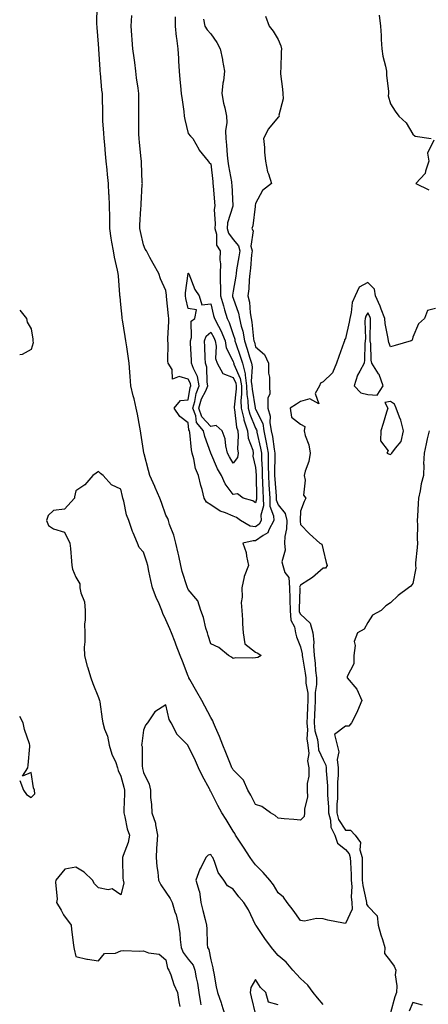
# Model space of a CAD drawing. Units: inches. Extents: x 952643 to 955283, y 7282058 to 7284698.
# Drawn here: x 952643 to 952825, y 7283767 to 7284205 of the extents above; entities that cross this region are included whole.
import ezdxf

# ---------------------------------------------------------------- set-up
doc = ezdxf.new("R2010")
doc.units = ezdxf.units.IN
doc.header["$MEASUREMENT"] = 0
doc.layers.add('Contour_95267282', color=7, linetype='Continuous', true_color=0x74a485)

msp = doc.modelspace()

# ---------------------------------------------------------------- linework, layer by layer
at = {"layer": 'Contour_95267282'}
for points in [[(952724.85, 7284205.12, 3173), (952725.42, 7284201.92, 3173), (952726.42, 7284200.29, 3173), (952728.05, 7284198.48, 3173), (952730.77, 7284194.64, 3173), (952732.27, 7284191.92, 3173), (952733.26, 7284187.13, 3173), (952733.34, 7284186.63, 3173), (952734.22, 7284181.92, 3173), (952733.71, 7284177.58, 3173), (952733.43, 7284176.54, 3173), (952733.05, 7284171.92, 3173), (952733.76, 7284167.63, 3173), (952734.31, 7284165.66, 3173), (952735.07, 7284161.92, 3173), (952735.27, 7284159.14, 3173), (952734.66, 7284155.31, 3173), (952734.81, 7284151.92, 3173), (952735.12, 7284148.99, 3173), (952735.44, 7284144.53, 3173), (952735.7, 7284141.92, 3173), (952735.99, 7284139.86, 3173), (952737.24, 7284132.73, 3173), (952737.37, 7284131.92, 3173), (952737.41, 7284131.28, 3173), (952737.95, 7284122.02, 3173), (952737.96, 7284121.92, 3173), (952737.94, 7284121.81, 3173), (952735.58, 7284114.39, 3173), (952735.33, 7284111.92, 3173), (952735.93, 7284109.8, 3173), (952738.05, 7284107.05, 3173), (952740.39, 7284104.26, 3173), (952740.94, 7284101.92, 3173), (952740.63, 7284099.34, 3173), (952739.57, 7284093.44, 3173), (952739.37, 7284091.92, 3173), (952739.24, 7284090.73, 3173), (952738.05, 7284084.03, 3173), (952737.75, 7284082.22, 3173), (952737.75, 7284081.92, 3173), (952737.81, 7284081.68, 3173), (952738.05, 7284080.92, 3173), (952740.37, 7284074.24, 3173), (952740.79, 7284071.92, 3173), (952741.59, 7284068.38, 3173), (952742.29, 7284066.16, 3173), (952743.06, 7284061.92, 3173), (952744.3, 7284058.17, 3173), (952745.29, 7284054.68, 3173), (952746.14, 7284051.92, 3173), (952746.52, 7284050.39, 3173), (952746.12, 7284043.85, 3173), (952746.41, 7284041.92, 3173), (952746.46, 7284040.33, 3173), (952747.87, 7284032.1, 3173), (952747.88, 7284031.92, 3173), (952747.91, 7284031.78, 3173), (952748.05, 7284031.47, 3173), (952751.22, 7284025.09, 3173), (952751.77, 7284021.92, 3173), (952752.62, 7284017.35, 3173), (952752.78, 7284016.65, 3173), (952753.59, 7284011.92, 3173), (952753.68, 7284007.55, 3173), (952753.66, 7284006.31, 3173), (952753.74, 7284001.92, 3173), (952753.94, 7283997.81, 3173), (952754.1, 7283995.87, 3173), (952754.31, 7283991.92, 3173), (952754.44, 7283988.31, 3173), (952755.97, 7283984, 3173), (952756.11, 7283981.92, 3173), (952753.9, 7283977.77, 3173), (952753.54, 7283976.43, 3173), (952751.42, 7283975.29, 3173), (952748.05, 7283972.85, 3173), (952746.99, 7283972.98, 3173), (952742.36, 7283971.92, 3173), (952743.8, 7283967.67, 3173), (952743.93, 7283966.04, 3173), (952744.89, 7283961.92, 3173), (952742.98, 7283956.99, 3173), (952742.97, 7283956.84, 3173), (952741.86, 7283951.92, 3173), (952742.07, 7283947.9, 3173), (952741.64, 7283945.51, 3173), (952741.95, 7283941.92, 3173), (952742.24, 7283937.73, 3173), (952742.15, 7283936.02, 3173), (952742.53, 7283931.92, 3173), (952743.19, 7283927.06, 3173), (952748.05, 7283923.31, 3173), (952749.08, 7283922.95, 3173), (952750.54, 7283921.92, 3173), (952748.98, 7283920.99, 3173), (952748.05, 7283920.87, 3173), (952746.8, 7283920.67, 3173), (952739.19, 7283920.78, 3173), (952738.05, 7283920.51, 3173), (952737.31, 7283921.18, 3173), (952736.01, 7283921.92, 3173), (952731.6, 7283925.47, 3173), (952728.05, 7283927.14, 3173), (952726.98, 7283930.85, 3173), (952726.59, 7283931.92, 3173), (952725.92, 7283934.05, 3173), (952724.89, 7283938.76, 3173), (952723.58, 7283941.92, 3173), (952722.34, 7283946.21, 3173), (952718.05, 7283951.22, 3173), (952717.84, 7283951.71, 3173), (952717.72, 7283951.92, 3173), (952717.59, 7283952.38, 3173), (952715.41, 7283959.28, 3173), (952714.75, 7283961.92, 3173), (952713.78, 7283966.19, 3173), (952713.54, 7283967.41, 3173), (952712.45, 7283971.92, 3173), (952711.61, 7283975.48, 3173), (952709.73, 7283980.24, 3173), (952709.21, 7283981.92, 3173), (952708.94, 7283982.81, 3173), (952708.05, 7283984.4, 3173), (952706.12, 7283989.99, 3173), (952705.38, 7283991.92, 3173), (952703.31, 7283996.66, 3173), (952703.16, 7283997.03, 3173), (952700.98, 7284001.92, 3173), (952700.34, 7284004.21, 3173), (952698.36, 7284011.61, 3173), (952698.27, 7284011.92, 3173), (952698.23, 7284012.1, 3173), (952698.05, 7284013.17, 3173), (952696.94, 7284020.81, 3173), (952696.79, 7284021.92, 3173), (952696.5, 7284023.47, 3173), (952695.38, 7284029.25, 3173), (952694.89, 7284031.92, 3173), (952693.9, 7284036.07, 3173), (952693.57, 7284037.44, 3173), (952692.52, 7284041.92, 3173), (952692.23, 7284046.1, 3173), (952692.03, 7284047.94, 3173), (952691.73, 7284051.92, 3173), (952691.27, 7284055.14, 3173), (952690.67, 7284059.3, 3173), (952690.29, 7284061.92, 3173), (952689.98, 7284063.85, 3173), (952688.78, 7284071.19, 3173), (952688.67, 7284071.92, 3173), (952688.63, 7284072.5, 3173), (952688.05, 7284078.08, 3173), (952687.69, 7284081.56, 3173), (952687.64, 7284081.92, 3173), (952687.6, 7284082.37, 3173), (952686.96, 7284090.83, 3173), (952686.87, 7284091.92, 3173), (952686.59, 7284093.38, 3173), (952685.21, 7284099.08, 3173), (952684.7, 7284101.92, 3173), (952684.09, 7284105.88, 3173), (952683.78, 7284107.65, 3173), (952683.14, 7284111.92, 3173), (952683.08, 7284116.89, 3173), (952683.08, 7284116.95, 3173), (952683.01, 7284121.92, 3173), (952682.8, 7284126.67, 3173), (952682.75, 7284127.22, 3173), (952682.52, 7284131.92, 3173), (952682.13, 7284136, 3173), (952681.93, 7284138.04, 3173), (952681.56, 7284141.92, 3173), (952681.25, 7284145.12, 3173), (952680.86, 7284149.11, 3173), (952680.59, 7284151.92, 3173), (952680.46, 7284154.33, 3173), (952680.09, 7284159.88, 3173), (952679.97, 7284161.92, 3173), (952679.95, 7284163.82, 3173), (952679.83, 7284170.14, 3173), (952679.81, 7284171.92, 3173), (952679.62, 7284173.49, 3173), (952678.93, 7284181.04, 3173), (952678.83, 7284181.92, 3173), (952678.77, 7284182.64, 3173), (952678.19, 7284191.78, 3173), (952678.18, 7284191.92, 3173), (952678.17, 7284192.04, 3173), (952678.05, 7284193.98, 3173), (952677.46, 7284201.33, 3173), (952677.44, 7284201.92, 3173), (952677.38, 7284202.59, 3173), (952677.46, 7284211.33, 3173)], [(952752.49, 7284206.36, 3174), (952754.1, 7284201.92, 3174), (952755.78, 7284199.65, 3174), (952758.05, 7284196.03, 3174), (952759.32, 7284193.19, 3174), (952759.52, 7284191.92, 3174), (952759.4, 7284190.57, 3174), (952759.23, 7284183.1, 3174), (952759.12, 7284181.92, 3174), (952759.18, 7284180.79, 3174), (952760.03, 7284173.9, 3174), (952760.12, 7284171.92, 3174), (952760.3, 7284169.67, 3174), (952758.42, 7284162.29, 3174), (952758.49, 7284161.92, 3174), (952758.31, 7284161.66, 3174), (952758.05, 7284161.41, 3174), (952753.78, 7284156.19, 3174), (952751.62, 7284151.92, 3174), (952751.97, 7284148, 3174), (952751.99, 7284145.86, 3174), (952752.41, 7284141.92, 3174), (952753.26, 7284137.13, 3174), (952753.72, 7284136.25, 3174), (952755.18, 7284131.92, 3174), (952751.09, 7284128.88, 3174), (952748.05, 7284122.98, 3174), (952747.89, 7284122.08, 3174), (952747.89, 7284121.92, 3174), (952747.83, 7284121.7, 3174), (952746.85, 7284113.12, 3174), (952746.28, 7284111.92, 3174), (952747.01, 7284110.88, 3174), (952745.98, 7284103.99, 3174), (952746.46, 7284101.92, 3174), (952746.24, 7284100.11, 3174), (952745.78, 7284094.19, 3174), (952745.48, 7284091.92, 3174), (952745.18, 7284089.05, 3174), (952744.99, 7284084.98, 3174), (952744.62, 7284081.92, 3174), (952745.29, 7284079.16, 3174), (952745.59, 7284074.38, 3174), (952746.04, 7284071.92, 3174), (952746.41, 7284070.28, 3174), (952747.11, 7284062.86, 3174), (952747.28, 7284061.92, 3174), (952747.47, 7284061.34, 3174), (952748.05, 7284059.29, 3174), (952751.96, 7284055.83, 3174), (952753.75, 7284051.92, 3174), (952753.71, 7284047.58, 3174), (952754.24, 7284045.73, 3174), (952754.19, 7284041.92, 3174), (952754.34, 7284038.21, 3174), (952753.44, 7284036.53, 3174), (952753.49, 7284031.92, 3174), (952754.55, 7284028.42, 3174), (952754.39, 7284025.58, 3174), (952755.01, 7284021.92, 3174), (952755.49, 7284019.36, 3174), (952756.28, 7284013.69, 3174), (952756.59, 7284011.92, 3174), (952756.62, 7284010.49, 3174), (952756.44, 7284003.53, 3174), (952756.47, 7284001.92, 3174), (952756.54, 7284000.41, 3174), (952757.19, 7283992.78, 3174), (952757.24, 7283991.92, 3174), (952757.26, 7283991.13, 3174), (952758.05, 7283988.91, 3174), (952761.13, 7283985, 3174), (952761.92, 7283981.92, 3174), (952761.76, 7283978.21, 3174), (952761.04, 7283974.91, 3174), (952760.86, 7283971.92, 3174), (952761.15, 7283968.82, 3174), (952759.76, 7283963.63, 3174), (952760.12, 7283961.92, 3174), (952761.09, 7283958.88, 3174), (952762.76, 7283956.63, 3174), (952763.11, 7283951.92, 3174), (952763.31, 7283947.18, 3174), (952763.29, 7283946.68, 3174), (952763.47, 7283941.92, 3174), (952763.78, 7283937.65, 3174), (952765.36, 7283934.61, 3174), (952765.83, 7283931.92, 3174), (952766.25, 7283930.12, 3174), (952768.05, 7283925.71, 3174), (952768.74, 7283922.61, 3174), (952768.79, 7283921.92, 3174), (952768.9, 7283921.07, 3174), (952770.15, 7283914.02, 3174), (952770.37, 7283911.92, 3174), (952770.4, 7283909.57, 3174), (952771.24, 7283905.11, 3174), (952771.26, 7283901.92, 3174), (952771.12, 7283898.85, 3174), (952770.97, 7283894.84, 3174), (952770.83, 7283891.92, 3174), (952771.14, 7283888.83, 3174), (952770.89, 7283884.76, 3174), (952771.29, 7283881.92, 3174), (952771.66, 7283878.31, 3174), (952771.14, 7283875.01, 3174), (952771.73, 7283871.92, 3174), (952771.74, 7283868.23, 3174), (952771.05, 7283864.92, 3174), (952771.05, 7283861.92, 3174), (952771.11, 7283858.86, 3174), (952769.81, 7283853.68, 3174), (952769.87, 7283851.92, 3174), (952769.72, 7283850.25, 3174), (952768.05, 7283848.55, 3174), (952765, 7283848.87, 3174), (952760.73, 7283849.24, 3174), (952758.05, 7283849.52, 3174), (952756.8, 7283850.67, 3174), (952754.6, 7283851.92, 3174), (952750.84, 7283854.71, 3174), (952748.05, 7283855.6, 3174), (952745.86, 7283859.73, 3174), (952744.6, 7283861.92, 3174), (952742.58, 7283866.45, 3174), (952738.05, 7283871.04, 3174), (952737.71, 7283871.58, 3174), (952737.52, 7283871.92, 3174), (952737.17, 7283872.8, 3174), (952734.81, 7283878.68, 3174), (952733.51, 7283881.92, 3174), (952731.91, 7283885.78, 3174), (952730.14, 7283889.83, 3174), (952729.24, 7283891.92, 3174), (952728.99, 7283892.86, 3174), (952728.05, 7283894.34, 3174), (952725.46, 7283899.33, 3174), (952724.16, 7283901.92, 3174), (952721.82, 7283905.69, 3174), (952718.7, 7283911.27, 3174), (952718.32, 7283911.92, 3174), (952718.26, 7283912.13, 3174), (952718.05, 7283912.64, 3174), (952715.45, 7283919.32, 3174), (952714.39, 7283921.92, 3174), (952712.66, 7283926.53, 3174), (952712.17, 7283927.8, 3174), (952710.61, 7283931.92, 3174), (952709.87, 7283933.74, 3174), (952708.05, 7283937.8, 3174), (952706.71, 7283940.58, 3174), (952706.35, 7283941.92, 3174), (952705.06, 7283944.91, 3174), (952703.81, 7283947.68, 3174), (952702.12, 7283951.92, 3174), (952701.45, 7283955.32, 3174), (952700.49, 7283959.48, 3174), (952699.98, 7283961.92, 3174), (952699.56, 7283963.43, 3174), (952698.05, 7283967.88, 3174), (952696.13, 7283970, 3174), (952695.5, 7283971.92, 3174), (952693.51, 7283976.46, 3174), (952693.2, 7283977.07, 3174), (952691.58, 7283981.92, 3174), (952690.62, 7283984.49, 3174), (952689.36, 7283990.61, 3174), (952688.98, 7283991.92, 3174), (952688.74, 7283992.61, 3174), (952688.05, 7283995.83, 3174), (952683.92, 7283997.79, 3174), (952680.12, 7284001.92, 3174), (952678.94, 7284002.81, 3174), (952678.05, 7284003.71, 3174), (952677, 7284002.97, 3174), (952675.58, 7284001.92, 3174), (952672.07, 7283997.9, 3174), (952668.05, 7283995.13, 3174), (952667.47, 7283992.5, 3174), (952667.42, 7283991.92, 3174), (952662.94, 7283987.03, 3174), (952658.05, 7283986.35, 3174), (952655.73, 7283984.24, 3174), (952654.96, 7283981.92, 3174), (952655.87, 7283979.74, 3174), (952658.05, 7283978.25, 3174), (952662.9, 7283976.77, 3174), (952665.34, 7283971.92, 3174), (952665.59, 7283969.46, 3174), (952666.05, 7283963.92, 3174), (952666.24, 7283961.92, 3174), (952666.5, 7283960.37, 3174), (952668.05, 7283956.71, 3174), (952669.83, 7283953.7, 3174), (952669.83, 7283951.92, 3174), (952670.16, 7283949.81, 3174), (952671.82, 7283945.69, 3174), (952672.15, 7283941.92, 3174), (952672.21, 7283937.76, 3174), (952671.89, 7283935.76, 3174), (952671.97, 7283931.92, 3174), (952672.03, 7283927.94, 3174), (952671.78, 7283925.65, 3174), (952671.87, 7283921.92, 3174), (952673.11, 7283916.98, 3174), (952673.18, 7283916.79, 3174), (952674.67, 7283911.92, 3174), (952675.59, 7283909.46, 3174), (952678.05, 7283903.23, 3174), (952678.44, 7283902.31, 3174), (952678.54, 7283901.92, 3174), (952678.65, 7283901.32, 3174), (952679.72, 7283893.59, 3174), (952680.04, 7283891.92, 3174), (952680.82, 7283889.15, 3174), (952682.09, 7283885.96, 3174), (952682.91, 7283881.92, 3174), (952684.07, 7283877.94, 3174), (952685.74, 7283874.23, 3174), (952686.59, 7283871.92, 3174), (952686.81, 7283870.68, 3174), (952688.05, 7283868.13, 3174), (952689.42, 7283863.29, 3174), (952689.71, 7283861.92, 3174), (952689.72, 7283860.25, 3174), (952689.35, 7283853.22, 3174), (952689.35, 7283851.92, 3174), (952689.86, 7283850.11, 3174), (952690.81, 7283844.68, 3174), (952691.85, 7283841.92, 3174), (952691.3, 7283838.67, 3174), (952689.07, 7283832.94, 3174), (952688.81, 7283831.92, 3174), (952688.84, 7283831.13, 3174), (952688.97, 7283822.84, 3174), (952689.01, 7283821.92, 3174), (952689.36, 7283820.61, 3174), (952688.05, 7283815.39, 3174), (952684.14, 7283818.01, 3174), (952682.39, 7283817.58, 3174), (952678.05, 7283818.43, 3174), (952676.38, 7283820.25, 3174), (952675.45, 7283821.92, 3174), (952671.64, 7283825.51, 3174), (952668.05, 7283827.67, 3174), (952663.17, 7283826.8, 3174), (952659.16, 7283821.92, 3174), (952659.01, 7283820.96, 3174), (952659.62, 7283813.49, 3174), (952659.46, 7283811.92, 3174), (952661.43, 7283808.54, 3174), (952662.56, 7283806.43, 3174), (952665.89, 7283801.92, 3174), (952666.14, 7283800.01, 3174), (952667.01, 7283792.96, 3174), (952667.15, 7283791.92, 3174), (952667.29, 7283791.16, 3174), (952668.05, 7283787.96, 3174), (952672.91, 7283786.78, 3174), (952673.19, 7283786.78, 3174), (952678.05, 7283786, 3174), (952680.76, 7283789.21, 3174), (952685.59, 7283789.46, 3174), (952688.05, 7283790.39, 3174), (952689.35, 7283790.62, 3174), (952696.36, 7283790.23, 3174), (952698.05, 7283790.45, 3174), (952700.4, 7283789.57, 3174), (952705.1, 7283788.97, 3174), (952708.05, 7283786.47, 3174), (952708.86, 7283782.73, 3174), (952709.43, 7283781.92, 3174), (952710.27, 7283779.7, 3174), (952711.6, 7283775.47, 3174), (952713.24, 7283771.92, 3174), (952713.82, 7283767.69, 3174), (952714.36, 7283765.61, 3174)], [(952712.24, 7284206.11, 3172), (952712.21, 7284201.92, 3172), (952712.74, 7284197.23, 3172), (952712.75, 7284196.62, 3172), (952713.4, 7284191.92, 3172), (952713.71, 7284187.58, 3172), (952713.67, 7284186.3, 3172), (952713.94, 7284181.92, 3172), (952714.28, 7284178.15, 3172), (952714.63, 7284175.34, 3172), (952714.96, 7284171.92, 3172), (952715.28, 7284169.15, 3172), (952716.06, 7284163.91, 3172), (952716.29, 7284161.92, 3172), (952716.48, 7284160.35, 3172), (952718.05, 7284154.21, 3172), (952719.08, 7284152.95, 3172), (952720.13, 7284151.92, 3172), (952722.81, 7284147.16, 3172), (952722.96, 7284146.83, 3172), (952726.93, 7284141.92, 3172), (952727.39, 7284141.26, 3172), (952728.05, 7284140.62, 3172), (952728.92, 7284132.79, 3172), (952729.06, 7284131.92, 3172), (952729.12, 7284130.85, 3172), (952729.69, 7284123.56, 3172), (952729.81, 7284121.92, 3172), (952729.57, 7284120.4, 3172), (952730.04, 7284113.91, 3172), (952729.84, 7284111.92, 3172), (952730.56, 7284109.41, 3172), (952730.67, 7284104.54, 3172), (952732.32, 7284101.92, 3172), (952732.06, 7284097.91, 3172), (952732.38, 7284096.25, 3172), (952732.2, 7284091.92, 3172), (952732.21, 7284087.76, 3172), (952732.46, 7284086.33, 3172), (952732.46, 7284081.92, 3172), (952733.67, 7284077.54, 3172), (952734.24, 7284075.73, 3172), (952735.35, 7284071.92, 3172), (952736.27, 7284070.14, 3172), (952738.05, 7284064.74, 3172), (952738.72, 7284062.59, 3172), (952738.84, 7284061.92, 3172), (952739.23, 7284060.74, 3172), (952741.23, 7284055.1, 3172), (952742.22, 7284051.92, 3172), (952743.38, 7284047.25, 3172), (952743.34, 7284046.63, 3172), (952744.05, 7284041.92, 3172), (952744.16, 7284038.03, 3172), (952744.63, 7284035.34, 3172), (952744.77, 7284031.92, 3172), (952745.39, 7284029.26, 3172), (952748.05, 7284023.12, 3172), (952748.45, 7284022.32, 3172), (952748.52, 7284021.92, 3172), (952748.63, 7284021.34, 3172), (952750.21, 7284014.08, 3172), (952750.59, 7284011.92, 3172), (952750.65, 7284009.32, 3172), (952750.96, 7284004.83, 3172), (952751.02, 7284001.92, 3172), (952751.17, 7283998.8, 3172), (952751.22, 7283995.09, 3172), (952751.39, 7283991.92, 3172), (952751.51, 7283988.46, 3172), (952750.4, 7283984.27, 3172), (952750.56, 7283981.92, 3172), (952749.69, 7283980.28, 3172), (952748.05, 7283979.1, 3172), (952745.55, 7283979.42, 3172), (952741.33, 7283981.92, 3172), (952739.46, 7283983.33, 3172), (952738.05, 7283983.91, 3172), (952734.59, 7283985.38, 3172), (952732.2, 7283986.07, 3172), (952728.05, 7283988.88, 3172), (952726.17, 7283990.05, 3172), (952725.2, 7283991.92, 3172), (952724.18, 7283995.79, 3172), (952723.64, 7283997.51, 3172), (952722.63, 7284001.92, 3172), (952721.28, 7284005.15, 3172), (952720.6, 7284009.37, 3172), (952719.86, 7284011.92, 3172), (952719.49, 7284013.36, 3172), (952718.81, 7284021.16, 3172), (952718.67, 7284021.92, 3172), (952718.37, 7284022.24, 3172), (952718.05, 7284025.4, 3172), (952714.31, 7284028.18, 3172), (952711.76, 7284031.92, 3172), (952714.59, 7284035.38, 3172), (952718.05, 7284035.69, 3172), (952718.86, 7284041.11, 3172), (952719.2, 7284041.92, 3172), (952719.01, 7284042.88, 3172), (952718.05, 7284044.78, 3172), (952713.95, 7284046.02, 3172), (952711.04, 7284044.91, 3172), (952710.87, 7284049.1, 3172), (952709.08, 7284051.92, 3172), (952709.03, 7284052.9, 3172), (952709.06, 7284060.91, 3172), (952709.02, 7284061.92, 3172), (952709.02, 7284062.89, 3172), (952709.4, 7284070.57, 3172), (952709.41, 7284071.92, 3172), (952709.19, 7284073.06, 3172), (952708.37, 7284081.6, 3172), (952708.32, 7284081.92, 3172), (952708.32, 7284082.19, 3172), (952708.05, 7284084.28, 3172), (952705.69, 7284089.56, 3172), (952704.88, 7284091.92, 3172), (952702.45, 7284096.32, 3172), (952701.01, 7284098.96, 3172), (952699.39, 7284101.92, 3172), (952698.83, 7284102.7, 3172), (952698.05, 7284104.66, 3172), (952696.74, 7284110.61, 3172), (952696.49, 7284111.92, 3172), (952696.56, 7284113.41, 3172), (952696.99, 7284120.86, 3172), (952697.03, 7284121.92, 3172), (952697.06, 7284122.91, 3172), (952697.59, 7284131.46, 3172), (952697.61, 7284131.92, 3172), (952697.57, 7284132.4, 3172), (952697.25, 7284141.12, 3172), (952697.19, 7284141.92, 3172), (952697.09, 7284142.88, 3172), (952696.33, 7284150.2, 3172), (952696.17, 7284151.92, 3172), (952696.11, 7284153.86, 3172), (952696.04, 7284159.91, 3172), (952695.98, 7284161.92, 3172), (952695.98, 7284163.99, 3172), (952695.99, 7284169.86, 3172), (952695.99, 7284171.92, 3172), (952695.68, 7284174.29, 3172), (952695.06, 7284178.93, 3172), (952694.68, 7284181.92, 3172), (952694.2, 7284185.77, 3172), (952693.94, 7284187.81, 3172), (952693.44, 7284191.92, 3172), (952692.66, 7284201.92, 3172), (952692.87, 7284206.74, 3172)], [(952802.99, 7284206.86, 3175), (952803.71, 7284201.92, 3175), (952803.92, 7284197.79, 3175), (952803.99, 7284195.98, 3175), (952804.19, 7284191.92, 3175), (952804.74, 7284188.61, 3175), (952805.89, 7284184.08, 3175), (952806.3, 7284181.92, 3175), (952806.32, 7284180.19, 3175), (952807.17, 7284172.8, 3175), (952807.18, 7284171.92, 3175), (952807.09, 7284170.96, 3175), (952808.05, 7284167.42, 3175), (952810.22, 7284164.09, 3175), (952811.85, 7284161.92, 3175), (952815.06, 7284158.93, 3175), (952818.05, 7284153.9, 3175), (952819.08, 7284152.95, 3175), (952826.13, 7284151.92, 3175)], [(952827.4, 7284151.27, 3175), (952824.52, 7284145.45, 3175), (952825.17, 7284141.92, 3175), (952823.62, 7284137.49, 3175), (952823.55, 7284136.42, 3175), (952819.44, 7284131.92, 3175), (952825.18, 7284129.05, 3175)], [(952828.05, 7284076.3, 3175), (952824.6, 7284075.37, 3175), (952823.21, 7284071.92, 3175), (952820.51, 7284069.46, 3175), (952818.05, 7284063.47, 3175), (952817.75, 7284062.22, 3175), (952817.32, 7284061.92, 3175), (952810.19, 7284059.78, 3175), (952808.05, 7284059.24, 3175), (952807.29, 7284061.16, 3175), (952807.15, 7284061.92, 3175), (952807.05, 7284062.92, 3175), (952805.72, 7284069.59, 3175), (952805.54, 7284071.92, 3175), (952803.91, 7284076.06, 3175), (952803.46, 7284077.33, 3175), (952801.41, 7284081.92, 3175), (952800.97, 7284084.84, 3175), (952798.05, 7284087.87, 3175), (952794.16, 7284085.81, 3175), (952792.41, 7284081.92, 3175), (952790.98, 7284078.99, 3175), (952790.63, 7284074.5, 3175), (952789.92, 7284071.92, 3175), (952789.76, 7284070.21, 3175), (952788.05, 7284062.9, 3175), (952787.68, 7284062.29, 3175), (952787.59, 7284061.92, 3175), (952787.35, 7284061.22, 3175), (952785.05, 7284054.92, 3175), (952784.12, 7284051.92, 3175), (952782.24, 7284047.73, 3175), (952778.05, 7284043.64, 3175), (952776.94, 7284043.03, 3175), (952776.41, 7284041.92, 3175), (952774.55, 7284038.42, 3175), (952776.11, 7284033.86, 3175), (952772.2, 7284036.07, 3175), (952768.05, 7284034.85, 3175), (952766.24, 7284033.73, 3175), (952763.39, 7284031.92, 3175), (952764, 7284027.87, 3175), (952768.05, 7284024.87, 3175), (952769.89, 7284023.76, 3175), (952769.66, 7284021.92, 3175), (952770.15, 7284019.82, 3175), (952771.73, 7284015.6, 3175), (952772.32, 7284011.92, 3175), (952771.69, 7284008.28, 3175), (952770.09, 7284003.96, 3175), (952769.6, 7284001.92, 3175), (952770.11, 7283999.86, 3175), (952769.42, 7283993.29, 3175), (952770.38, 7283991.92, 3175), (952769.61, 7283990.36, 3175), (952768.05, 7283986.18, 3175), (952767.82, 7283982.15, 3175), (952767.87, 7283981.92, 3175), (952767.86, 7283981.73, 3175), (952768.05, 7283980.24, 3175), (952772.1, 7283975.97, 3175), (952776.67, 7283971.92, 3175), (952777.5, 7283971.37, 3175), (952778.05, 7283968.91, 3175), (952779.43, 7283963.3, 3175), (952779.91, 7283961.92, 3175), (952779.18, 7283960.79, 3175), (952778.05, 7283960.77, 3175), (952773.42, 7283956.55, 3175), (952771.67, 7283955.54, 3175), (952768.05, 7283953.24, 3175), (952767.61, 7283952.36, 3175), (952767.65, 7283951.92, 3175), (952767.66, 7283951.53, 3175), (952767.44, 7283942.53, 3175), (952767.46, 7283941.92, 3175), (952767.5, 7283941.37, 3175), (952768.05, 7283940.32, 3175), (952772.34, 7283936.21, 3175), (952773.55, 7283931.92, 3175), (952773.95, 7283927.82, 3175), (952773.85, 7283926.12, 3175), (952774.17, 7283921.92, 3175), (952774.59, 7283918.46, 3175), (952774.76, 7283915.21, 3175), (952775.11, 7283911.92, 3175), (952775.14, 7283909.01, 3175), (952774.52, 7283905.45, 3175), (952774.54, 7283901.92, 3175), (952774.38, 7283898.25, 3175), (952774.24, 7283895.73, 3175), (952774.07, 7283891.92, 3175), (952774.43, 7283888.3, 3175), (952775.53, 7283884.44, 3175), (952775.88, 7283881.92, 3175), (952776.09, 7283879.96, 3175), (952778.05, 7283875.39, 3175), (952779.26, 7283873.13, 3175), (952779.39, 7283871.92, 3175), (952779.4, 7283870.57, 3175), (952780.06, 7283863.93, 3175), (952780.06, 7283861.92, 3175), (952780.05, 7283859.92, 3175), (952780.46, 7283854.33, 3175), (952780.44, 7283851.92, 3175), (952781.36, 7283848.61, 3175), (952781.59, 7283845.46, 3175), (952783.35, 7283841.92, 3175), (952784.47, 7283838.34, 3175), (952788.05, 7283835.59, 3175), (952789.75, 7283833.62, 3175), (952790.2, 7283831.92, 3175), (952790.26, 7283829.71, 3175), (952790.56, 7283824.43, 3175), (952790.62, 7283821.92, 3175), (952790.83, 7283819.14, 3175), (952790.57, 7283814.44, 3175), (952790.82, 7283811.92, 3175), (952791.05, 7283808.92, 3175), (952788.05, 7283802.55, 3175), (952787.23, 7283802.74, 3175), (952780.24, 7283804.11, 3175), (952778.05, 7283804.64, 3175), (952775.15, 7283804.82, 3175), (952769.85, 7283803.72, 3175), (952768.05, 7283803.9, 3175), (952764.71, 7283808.58, 3175), (952762.12, 7283811.92, 3175), (952760.41, 7283814.28, 3175), (952758.05, 7283816.2, 3175), (952756, 7283819.87, 3175), (952754.38, 7283821.92, 3175), (952751.45, 7283825.32, 3175), (952748.05, 7283828.65, 3175), (952746.62, 7283830.49, 3175), (952745.64, 7283831.92, 3175), (952742.65, 7283836.52, 3175), (952741.19, 7283838.78, 3175), (952739.15, 7283841.92, 3175), (952738.74, 7283842.61, 3175), (952738.05, 7283843.75, 3175), (952734.96, 7283848.83, 3175), (952733.04, 7283851.92, 3175), (952731.27, 7283855.14, 3175), (952728.05, 7283861.4, 3175), (952727.84, 7283861.71, 3175), (952727.78, 7283861.92, 3175), (952727.47, 7283862.5, 3175), (952724.32, 7283868.19, 3175), (952722.56, 7283871.92, 3175), (952721.2, 7283875.07, 3175), (952718.05, 7283881.74, 3175), (952717.91, 7283881.78, 3175), (952717.81, 7283881.92, 3175), (952713, 7283886.87, 3175), (952712.95, 7283887.02, 3175), (952710.38, 7283891.92, 3175), (952709.58, 7283893.45, 3175), (952708.05, 7283899.89, 3175), (952703.14, 7283896.83, 3175), (952699.86, 7283891.92, 3175), (952699.07, 7283890.9, 3175), (952698.05, 7283888.59, 3175), (952697.31, 7283882.66, 3175), (952697.3, 7283881.92, 3175), (952697.49, 7283881.36, 3175), (952697.56, 7283872.41, 3175), (952697.66, 7283871.92, 3175), (952697.74, 7283871.61, 3175), (952698.05, 7283869.75, 3175), (952700.69, 7283864.56, 3175), (952701.17, 7283861.92, 3175), (952701.31, 7283858.66, 3175), (952701.72, 7283855.59, 3175), (952701.85, 7283851.92, 3175), (952703.44, 7283847.31, 3175), (952703.41, 7283846.56, 3175), (952704.29, 7283841.92, 3175), (952704.09, 7283837.96, 3175), (952703.91, 7283836.06, 3175), (952703.71, 7283831.92, 3175), (952704.08, 7283827.95, 3175), (952704.48, 7283825.49, 3175), (952704.85, 7283821.92, 3175), (952705.88, 7283819.75, 3175), (952708.05, 7283816.51, 3175), (952709.94, 7283813.81, 3175), (952710.84, 7283811.92, 3175), (952712.13, 7283807.84, 3175), (952712.66, 7283806.53, 3175), (952713.77, 7283801.92, 3175), (952714.32, 7283798.19, 3175), (952714.47, 7283795.5, 3175), (952714.92, 7283791.92, 3175), (952715.79, 7283789.66, 3175), (952718.05, 7283786.77, 3175), (952720.18, 7283784.05, 3175), (952720.97, 7283781.92, 3175), (952721.59, 7283778.38, 3175), (952722.16, 7283776.03, 3175), (952722.79, 7283771.92, 3175), (952723.43, 7283767.3, 3175), (952723.62, 7283766.35, 3175)], [(952643, 7284075.6, 3173), (952646.02, 7284071.92, 3173), (952646.35, 7284070.22, 3173), (952648.05, 7284067.2, 3173), (952648.79, 7284062.66, 3173), (952648.9, 7284061.92, 3173), (952648.99, 7284060.98, 3173), (952648.05, 7284058.04, 3173), (952644.12, 7284055.85, 3173), (952643, 7284055.65, 3173)], [(952825.23, 7284021.92, 3176), (952824.44, 7284018.31, 3176), (952823.95, 7284016.02, 3176), (952823.03, 7284011.92, 3176), (952822.84, 7284007.13, 3176), (952822.9, 7284006.77, 3176), (952822.78, 7284001.92, 3176), (952821.68, 7283998.29, 3176), (952821.34, 7283995.21, 3176), (952820.61, 7283991.92, 3176), (952820.42, 7283989.55, 3176), (952820.07, 7283983.94, 3176), (952819.92, 7283981.92, 3176), (952820.05, 7283979.92, 3176), (952819.92, 7283973.79, 3176), (952820.06, 7283971.92, 3176), (952819.97, 7283970, 3176), (952819.27, 7283963.14, 3176), (952819.2, 7283961.92, 3176), (952819.3, 7283960.67, 3176), (952818.05, 7283953.91, 3176), (952817.21, 7283952.76, 3176), (952816.14, 7283951.92, 3176), (952811.44, 7283948.53, 3176), (952808.05, 7283945.26, 3176), (952806.04, 7283943.93, 3176), (952803.96, 7283941.92, 3176), (952800.08, 7283939.89, 3176), (952798.05, 7283936.53, 3176), (952796.4, 7283933.57, 3176), (952793.36, 7283931.92, 3176), (952791.87, 7283928.1, 3176), (952792.39, 7283926.26, 3176), (952791.8, 7283921.92, 3176), (952791.83, 7283918.14, 3176), (952788.73, 7283912.6, 3176), (952788.75, 7283911.92, 3176), (952793.09, 7283906.96, 3176), (952793.12, 7283906.85, 3176), (952795.29, 7283901.92, 3176), (952793.38, 7283897.25, 3176), (952793.22, 7283896.75, 3176), (952790.69, 7283891.92, 3176), (952789.51, 7283890.46, 3176), (952788.05, 7283890.47, 3176), (952783.22, 7283886.75, 3176), (952784.38, 7283881.92, 3176), (952785.1, 7283878.97, 3176), (952784.32, 7283875.65, 3176), (952784.73, 7283871.92, 3176), (952784.74, 7283868.61, 3176), (952784.45, 7283865.52, 3176), (952784.46, 7283861.92, 3176), (952784.43, 7283858.3, 3176), (952784.2, 7283855.77, 3176), (952784.17, 7283851.92, 3176), (952785.01, 7283848.88, 3176), (952788.05, 7283844.11, 3176), (952790.25, 7283844.12, 3176), (952792.36, 7283841.92, 3176), (952794.79, 7283838.66, 3176), (952794.51, 7283835.46, 3176), (952795.44, 7283831.92, 3176), (952795.51, 7283829.38, 3176), (952795.48, 7283824.49, 3176), (952795.54, 7283821.92, 3176), (952795.72, 7283819.59, 3176), (952797.3, 7283812.67, 3176), (952797.37, 7283811.92, 3176), (952797.42, 7283811.29, 3176), (952798.05, 7283810.39, 3176), (952802.19, 7283806.06, 3176), (952802.65, 7283801.92, 3176), (952803.73, 7283797.6, 3176), (952804.51, 7283795.46, 3176), (952805.58, 7283791.92, 3176), (952805.46, 7283789.33, 3176), (952808.05, 7283785.79, 3176), (952809.71, 7283783.58, 3176), (952810.4, 7283781.92, 3176), (952810.23, 7283779.74, 3176), (952810.96, 7283774.83, 3176), (952810.8, 7283771.92, 3176), (952810.03, 7283769.94, 3176), (952808.05, 7283762.79, 3176)], [(952648.05, 7283858.73, 3174), (952649.68, 7283860.29, 3174), (952649.6, 7283861.92, 3174), (952649.14, 7283863.01, 3174), (952648.05, 7283869.78, 3174), (952644.3, 7283868.17, 3174), (952646.65, 7283871.92, 3174), (952646.84, 7283873.13, 3174), (952647.45, 7283881.32, 3174), (952647.52, 7283881.92, 3174), (952647.35, 7283882.62, 3174), (952645.1, 7283888.97, 3174), (952644.51, 7283891.92, 3174), (952643, 7283894.72, 3174)], [(952643, 7283866.3, 3174), (952644.76, 7283861.92, 3174), (952646.08, 7283859.95, 3174), (952648.05, 7283858.73, 3174)], [(952778.05, 7283766.63, 3176), (952775.64, 7283769.51, 3176), (952773.68, 7283771.92, 3176), (952771.26, 7283775.13, 3176), (952768.05, 7283778.1, 3176), (952766.26, 7283780.13, 3176), (952764.64, 7283781.92, 3176), (952761.57, 7283785.44, 3176), (952758.05, 7283788.39, 3176), (952756.39, 7283790.26, 3176), (952755.05, 7283791.92, 3176), (952752.13, 7283796, 3176), (952748.23, 7283801.74, 3176), (952748.11, 7283801.92, 3176), (952748.09, 7283801.96, 3176), (952748.05, 7283802.05, 3176), (952744.87, 7283808.74, 3176), (952742.77, 7283811.92, 3176), (952740.62, 7283814.49, 3176), (952738.05, 7283817.92, 3176), (952735.5, 7283819.37, 3176), (952733.9, 7283821.92, 3176), (952731.41, 7283825.28, 3176), (952729.71, 7283830.26, 3176), (952728.94, 7283831.92, 3176), (952728.59, 7283832.46, 3176), (952728.05, 7283833.3, 3176), (952726.88, 7283833.09, 3176), (952725.9, 7283831.92, 3176), (952723.77, 7283827.64, 3176), (952723.25, 7283826.72, 3176), (952721.45, 7283821.92, 3176), (952722.9, 7283817.07, 3176), (952723.01, 7283816.88, 3176), (952723.71, 7283811.92, 3176), (952724.51, 7283808.38, 3176), (952725.62, 7283804.35, 3176), (952726.21, 7283801.92, 3176), (952726.33, 7283800.2, 3176), (952726.54, 7283793.43, 3176), (952726.63, 7283791.92, 3176), (952727.21, 7283791.08, 3176), (952728.05, 7283786.41, 3176), (952729.02, 7283782.89, 3176), (952729.17, 7283781.92, 3176), (952729.46, 7283780.51, 3176), (952730.54, 7283774.41, 3176), (952731.06, 7283771.92, 3176), (952732.64, 7283767.33, 3176), (952732.86, 7283766.73, 3176), (952734.32, 7283761.92, 3176)], [(952758.05, 7283766.38, 3177), (952753.73, 7283767.6, 3177), (952752.54, 7283771.92, 3177), (952750.28, 7283774.15, 3177), (952748.05, 7283777.65, 3177), (952745.84, 7283774.13, 3177), (952745.63, 7283771.92, 3177), (952746.12, 7283769.99, 3177), (952747.99, 7283761.98, 3177)], [(952822.36, 7283766.23, 3177), (952818.05, 7283767.45, 3177), (952816.37, 7283763.6, 3177)]]:
    msp.add_polyline3d(points, dxfattribs=at)
for points in [[(952748.05, 7283989.85, 3171), (952746.81, 7283990.68, 3171), (952742.45, 7283991.92, 3171), (952740.01, 7283993.88, 3171), (952738.05, 7283993.56, 3171), (952734.43, 7283998.3, 3171), (952732.9, 7284001.92, 3171), (952731.12, 7284004.99, 3171), (952728.07, 7284011.9, 3171), (952728.05, 7284011.94, 3171), (952725.41, 7284019.28, 3171), (952724.9, 7284021.92, 3171), (952721.69, 7284025.56, 3171), (952721.38, 7284028.59, 3171), (952720.16, 7284031.92, 3171), (952721, 7284034.87, 3171), (952721.54, 7284038.43, 3171), (952722.98, 7284041.92, 3171), (952722.14, 7284046.01, 3171), (952720.34, 7284049.63, 3171), (952719.56, 7284051.92, 3171), (952719.49, 7284053.36, 3171), (952719.09, 7284060.88, 3171), (952719.03, 7284061.92, 3171), (952719.55, 7284063.42, 3171), (952719.29, 7284070.68, 3171), (952720.97, 7284071.92, 3171), (952721.79, 7284075.66, 3171), (952718.05, 7284076.33, 3171), (952716.94, 7284080.81, 3171), (952716.75, 7284081.92, 3171), (952716.76, 7284083.21, 3171), (952717.99, 7284091.86, 3171), (952717.99, 7284091.92, 3171), (952718, 7284091.97, 3171), (952718.05, 7284092.07, 3171), (952718.12, 7284091.99, 3171), (952718.16, 7284091.92, 3171), (952718.26, 7284091.71, 3171), (952720.94, 7284084.81, 3171), (952722.89, 7284081.92, 3171), (952724.06, 7284077.93, 3171), (952728.05, 7284078.35, 3171), (952729.34, 7284073.21, 3171), (952729.71, 7284071.92, 3171), (952731.47, 7284068.5, 3171), (952732.62, 7284066.49, 3171), (952734.46, 7284061.92, 3171), (952734.99, 7284058.86, 3171), (952738.05, 7284052.65, 3171), (952738.25, 7284052.12, 3171), (952738.3, 7284051.92, 3171), (952738.38, 7284051.59, 3171), (952741.21, 7284045.08, 3171), (952741.68, 7284041.92, 3171), (952741.8, 7284038.17, 3171), (952741.52, 7284035.39, 3171), (952741.65, 7284031.92, 3171), (952742.76, 7284027.21, 3171), (952742.82, 7284026.69, 3171), (952744.36, 7284021.92, 3171), (952744.77, 7284018.64, 3171), (952746.76, 7284013.21, 3171), (952747.01, 7284011.92, 3171), (952746.79, 7284010.66, 3171), (952748.05, 7284005.6, 3171), (952748.29, 7284002.16, 3171), (952748.29, 7284001.92, 3171), (952748.3, 7284001.67, 3171), (952748.45, 7283992.32, 3171), (952748.47, 7283991.92, 3171), (952748.48, 7283991.49, 3171)], [(952798.05, 7284037.96, 3176), (952802.21, 7284037.76, 3176), (952804.81, 7284041.92, 3176), (952802.99, 7284046.86, 3176), (952802.72, 7284047.25, 3176), (952799.85, 7284051.92, 3176), (952799.48, 7284053.35, 3176), (952799.32, 7284060.65, 3176), (952799.09, 7284061.92, 3176), (952799.01, 7284062.88, 3176), (952799.25, 7284070.72, 3176), (952799.16, 7284071.92, 3176), (952798.85, 7284072.72, 3176), (952798.05, 7284074.37, 3176), (952797.1, 7284072.87, 3176), (952796.84, 7284071.92, 3176), (952796.72, 7284070.59, 3176), (952797, 7284062.97, 3176), (952796.87, 7284061.92, 3176), (952796.71, 7284060.58, 3176), (952796.55, 7284053.42, 3176), (952796.33, 7284051.92, 3176), (952794.48, 7284048.35, 3176), (952793.34, 7284046.63, 3176), (952791.98, 7284041.92, 3176), (952794.86, 7284038.73, 3176)], [(952738.05, 7284007.54, 3170), (952736.37, 7284010.24, 3170), (952735.55, 7284011.92, 3170), (952734.76, 7284015.21, 3170), (952734.41, 7284018.28, 3170), (952733.2, 7284021.92, 3170), (952730.43, 7284024.3, 3170), (952728.05, 7284023.86, 3170), (952724.16, 7284028.03, 3170), (952722.75, 7284031.92, 3170), (952723.92, 7284036.05, 3170), (952725.85, 7284039.72, 3170), (952726.77, 7284041.92, 3170), (952726.43, 7284043.54, 3170), (952726.33, 7284050.2, 3170), (952725.76, 7284051.92, 3170), (952725.63, 7284054.34, 3170), (952725.39, 7284059.26, 3170), (952725.26, 7284061.92, 3170), (952725.98, 7284063.99, 3170), (952728.05, 7284065.81, 3170), (952729.47, 7284063.34, 3170), (952730.03, 7284061.92, 3170), (952730.46, 7284059.51, 3170), (952730.23, 7284054.1, 3170), (952730.88, 7284051.92, 3170), (952733.44, 7284047.31, 3170), (952738.05, 7284045.58, 3170), (952739.16, 7284043.03, 3170), (952739.33, 7284041.92, 3170), (952739.37, 7284040.6, 3170), (952738.52, 7284032.39, 3170), (952738.54, 7284031.92, 3170), (952738.69, 7284031.28, 3170), (952739.56, 7284023.43, 3170), (952740.05, 7284021.92, 3170), (952740.34, 7284019.63, 3170), (952739.93, 7284013.8, 3170), (952740.3, 7284011.92, 3170), (952739.96, 7284010.01, 3170)], [(952808.05, 7284011.4, 3176), (952808.41, 7284011.56, 3176), (952808.7, 7284011.92, 3176), (952810.35, 7284014.22, 3176), (952812.86, 7284017.11, 3176), (952813.9, 7284021.92, 3176), (952812.71, 7284026.58, 3176), (952812.04, 7284027.93, 3176), (952810.56, 7284031.92, 3176), (952809.91, 7284033.78, 3176), (952808.05, 7284034.91, 3176), (952805.53, 7284034.44, 3176), (952806.87, 7284031.92, 3176), (952806.33, 7284030.2, 3176), (952804.85, 7284025.12, 3176), (952803.77, 7284021.92, 3176), (952803.6, 7284017.47, 3176), (952806.98, 7284012.99, 3176), (952806.52, 7284011.92, 3176), (952807.65, 7284011.52, 3176)]]:
    msp.add_polyline3d(points, close=True, dxfattribs=at)

doc.saveas('drawing.dxf')
